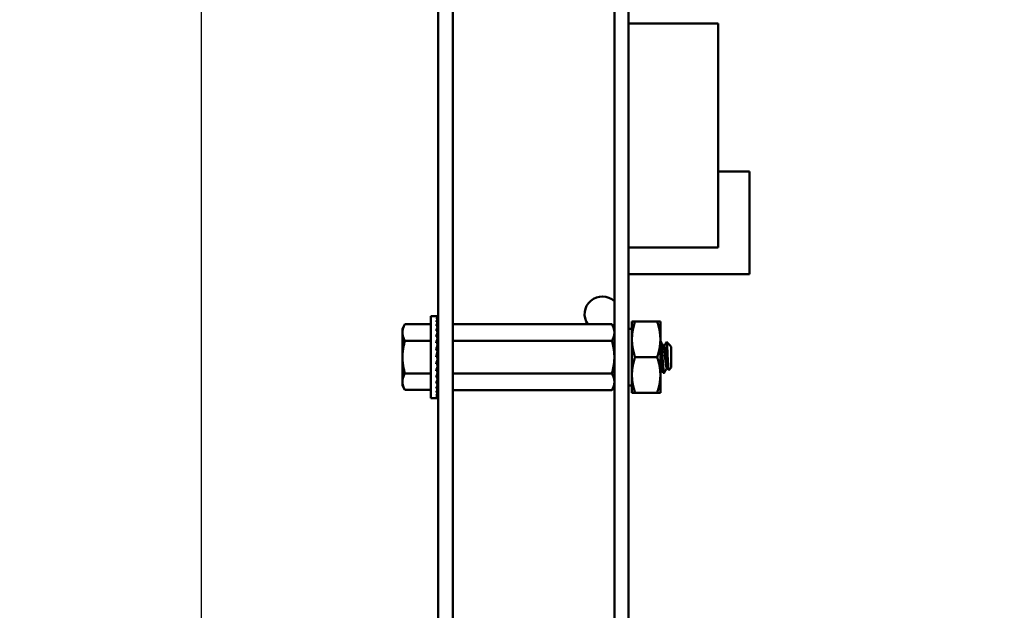
# Model space of a CAD drawing. Units: inches. Extents: x 1.5 to 64.5, y 0.7 to 50.2.
# Drawn here: x 22.7 to 27, y 15.5 to 18 of the extents above; entities that cross this region are included whole.
import ezdxf

# ---------------------------------------------------------------- set-up
doc = ezdxf.new("R2010")
doc.units = ezdxf.units.IN
doc.header["$LTSCALE"] = 3
doc.header["$MEASUREMENT"] = 0
doc.layers.add('Dimension (ANSI)', color=7, linetype='Continuous', lineweight=25)
doc.layers.add('Visible (ANSI)', color=7, linetype='Continuous', lineweight=50)
doc.styles.add('Note Text (ANSI)', font='tahoma.ttf')
doc.dimstyles.new('Default (ANSI)', dxfattribs={"dimscale": 3, "dimtxt": 0.12, "dimasz": 0.098425, "dimexe": 0.125, "dimexo": 0.0625, "dimgap": 0.031496, "dimtad": 0, "dimtih": 1, "dimtoh": 1, "dimrnd": 1e-08, "dimzin": 0, "dimdsep": 46, "dimtxsty": 'Note Text (ANSI)', "dimcen": 0.09, "dimdle": 0.393701, "dimclrd": 256, "dimclre": 256, "dimclrt": 256, "dimadec": 0, "dimazin": 1, "dimtfac": 1, "dimtofl": 0, "dimtmove": 0, "dimatfit": 3, "dimfxl": 1, "dimtolj": 1, "dimtzin": 4, "dimlwd": -1, "dimlwe": -1, "dimarcsym": 0})

# ---------------------------------------------------------------- blocks, each defined once
blk = doc.blocks.new('*D29')
at = {"layer": 'Defpoints', "color": 0, "transparency": 16777216}
for p in [(21.817, 40.877), (24.7946, 40.877), (24.7946, 10.123)]:
    blk.add_point(p, dxfattribs=at)
at = {"layer": 'Dimension (ANSI)', "transparency": 16777216}
for p, q in [((24.6071, 40.877), (21.442, 40.877)), ((21.817, 40.5817), (21.817, 25.782)), ((21.817, 10.4183), (21.817, 25.218)), ((24.6071, 10.123), (21.442, 10.123))]:
    blk.add_line(p, q, dxfattribs=at)
for points in [[(21.7678, 40.5817), (21.8662, 40.5817), (21.817, 40.877)], [(21.7678, 10.4183), (21.8662, 10.4183), (21.817, 10.123)]]:
    blk.add_solid(points, dxfattribs=at)
at = {"layer": 'Dimension (ANSI)', "transparency": 16777216, "insert": (21.2261, 25.6875), "char_height": 0.36, "attachment_point": 1, "style": 'Note Text (ANSI)'}
blk.add_mtext('\\A1;30.75', dxfattribs=at)
blk = doc.blocks.new('*D30')
at = {"layer": 'Defpoints', "color": 0, "transparency": 16777216}
for p in [(23.5081, 40.373), (27.0323, 40.373), (27.0303, 10.623)]:
    blk.add_point(p, dxfattribs=at)
at = {"layer": 'Dimension (ANSI)', "transparency": 16777216}
for p, q in [((26.8448, 40.373), (23.1331, 40.373)), ((23.5081, 40.0777), (23.5081, 25.78)), ((23.5081, 10.9183), (23.5081, 25.216)), ((26.8428, 10.623), (23.1331, 10.623))]:
    blk.add_line(p, q, dxfattribs=at)
for points in [[(23.4589, 40.0777), (23.5573, 40.0777), (23.5081, 40.373)], [(23.4589, 10.9183), (23.5573, 10.9183), (23.5081, 10.623)]]:
    blk.add_solid(points, dxfattribs=at)
at = {"layer": 'Dimension (ANSI)', "transparency": 16777216, "insert": (22.9187, 25.6855), "char_height": 0.36, "attachment_point": 1, "style": 'Note Text (ANSI)'}
blk.add_mtext('\\A1;29.75', dxfattribs=at)

msp = doc.modelspace()

# ---------------------------------------------------------------- linework, layer by layer
at = {"layer": 'Visible (ANSI)'}
for p, q in [((24.5468, 22.25), (24.5468, 14.25)), ((24.6103, 22.25), (24.6103, 14.25)), ((25.3203, 14.695), (25.3203, 21.805)), ((25.3823, 14.695), (25.3823, 21.805)), ((25.3823, 18.0314), (25.776, 18.0314)), ((25.776, 18.0314), (25.776, 17.0472)), ((25.776, 17.382), (25.9138, 17.382)), ((25.9138, 16.93), (25.9138, 17.382)), ((25.3823, 17.0472), (25.776, 17.0472)), ((25.3823, 17.0472), (25.776, 17.0472)), ((25.776, 17.0472), (25.776, 17.0472)), ((25.3823, 16.93), (25.9138, 16.93)), ((25.3823, 16.93), (25.9138, 16.93)), ((25.9138, 16.93), (25.9138, 16.93)), ((24.5148, 16.7457), (24.5382, 16.7457)), ((24.5148, 16.3863), (24.5148, 16.7457)), ((24.5454, 16.7457), (24.5382, 16.7457)), ((24.5454, 16.743), (24.5382, 16.743)), ((24.5454, 16.7349), (24.5382, 16.7349)), ((24.5448, 16.7216), (24.5454, 16.7349)), ((24.5451, 16.7349), (24.5454, 16.743)), ((24.5453, 16.743), (24.5454, 16.7457)), ((24.3898, 16.691), (24.4009, 16.7103)), ((24.3898, 16.691), (24.3898, 16.6743)), ((24.5148, 16.7103), (24.4009, 16.7103)), ((24.5454, 16.7216), (24.5382, 16.7216)), ((24.5454, 16.7036), (24.5382, 16.7036)), ((24.5442, 16.6815), (24.5454, 16.7036)), ((24.5446, 16.7036), (24.5454, 16.7216)), ((24.6103, 16.7103), (25.3091, 16.7103)), ((25.3203, 16.691), (25.3091, 16.7103)), ((25.3823, 16.6907), (25.3973, 16.6907)), ((25.3973, 16.7222), (25.3973, 16.6441)), ((25.4112, 16.7222), (25.3973, 16.7222)), ((25.4112, 16.7222), (25.5083, 16.7222)), ((25.5083, 16.7222), (25.5223, 16.7222)), ((25.5223, 16.7222), (25.5223, 16.6441)), ((24.3898, 16.6743), (24.3898, 16.566)), ((24.5454, 16.6815), (24.5382, 16.6815)), ((24.5454, 16.6558), (24.5382, 16.6558)), ((24.5431, 16.6275), (24.5454, 16.6558)), ((24.5438, 16.6558), (24.5454, 16.6815)), ((24.5458, 16.4883), (24.5458, 16.6437)), ((24.5458, 16.6437), (24.5468, 16.6437)), ((25.3973, 16.6441), (25.3973, 16.4879)), ((25.5223, 16.4879), (25.5223, 16.6441)), ((24.5148, 16.6382), (24.4009, 16.6382)), ((24.5454, 16.6275), (24.5382, 16.6275)), ((24.5418, 16.5972), (24.5454, 16.6275)), ((24.5458, 16.601), (24.5423, 16.601)), ((24.5458, 16.6318), (24.5435, 16.6318)), ((24.5458, 16.611), (24.5435, 16.611)), ((24.5458, 16.635), (24.5437, 16.635)), ((24.5458, 16.6361), (24.5438, 16.6361)), ((24.5458, 16.6197), (24.5445, 16.6197)), ((24.5458, 16.6267), (24.5453, 16.6267)), ((24.6103, 16.6381), (25.3091, 16.6381)), ((25.5223, 16.635), (25.5234, 16.635)), ((25.5355, 16.6147), (25.539, 16.6147)), ((25.5653, 16.6165), (25.5493, 16.6325)), ((25.5668, 16.6147), (25.5671, 16.6147)), ((25.5671, 16.6141), (25.5671, 16.6147)), ((25.5703, 16.6115), (25.5671, 16.6147)), ((25.5703, 16.5204), (25.5703, 16.6115)), ((24.3898, 16.566), (24.3898, 16.4577)), ((24.5382, 16.566), (24.5454, 16.5972)), ((24.5454, 16.5972), (24.5382, 16.5972)), ((24.5454, 16.566), (24.5382, 16.566)), ((24.5458, 16.5782), (24.541, 16.5782)), ((24.5458, 16.59), (24.5437, 16.59)), ((24.5458, 16.566), (24.5454, 16.566)), ((25.4112, 16.566), (25.5083, 16.566)), ((24.5454, 16.5348), (24.5382, 16.5348)), ((24.5418, 16.5503), (24.5454, 16.5348)), ((24.5458, 16.5538), (24.5426, 16.5538)), ((24.5427, 16.554), (24.5458, 16.554)), ((24.543, 16.5247), (24.5454, 16.5045)), ((24.5434, 16.5216), (24.5458, 16.5216)), ((24.5458, 16.521), (24.5435, 16.521)), ((24.5436, 16.5424), (24.5458, 16.5424)), ((24.5458, 16.542), (24.5437, 16.542)), ((24.5458, 16.531), (24.5445, 16.531)), ((24.5446, 16.5315), (24.5458, 16.5315)), ((25.5223, 16.5173), (25.523, 16.5173)), ((25.5508, 16.5173), (25.5542, 16.5173)), ((25.5703, 16.5204), (25.5592, 16.5094)), ((24.5148, 16.4938), (24.4009, 16.4938)), ((24.5454, 16.5045), (24.5382, 16.5045)), ((24.5454, 16.4762), (24.5382, 16.4762)), ((24.5437, 16.4975), (24.5454, 16.4762)), ((24.5458, 16.497), (24.5437, 16.497)), ((24.5438, 16.498), (24.5458, 16.498)), ((24.5438, 16.4959), (24.5458, 16.4959)), ((24.5441, 16.4713), (24.5454, 16.4505)), ((24.5458, 16.5002), (24.5443, 16.5002)), ((24.5444, 16.5131), (24.5458, 16.5131)), ((24.5458, 16.5123), (24.5445, 16.5123)), ((24.5446, 16.5012), (24.5458, 16.5012)), ((24.5452, 16.5062), (24.5458, 16.5062)), ((24.5458, 16.5053), (24.5453, 16.5053)), ((24.5458, 16.4883), (24.5468, 16.4883)), ((24.6103, 16.4938), (25.3091, 16.4938)), ((25.3973, 16.4879), (25.3973, 16.4097)), ((25.5223, 16.4097), (25.5223, 16.4879)), ((25.5351, 16.497), (25.539, 16.497)), ((24.3898, 16.4577), (24.3898, 16.441)), ((24.3898, 16.441), (24.4009, 16.4217)), ((24.5454, 16.4505), (24.5382, 16.4505)), ((24.5454, 16.4284), (24.5382, 16.4284)), ((24.5444, 16.4472), (24.5454, 16.4284)), ((25.3203, 16.441), (25.3091, 16.4216)), ((25.3823, 16.4413), (25.3973, 16.4413)), ((24.5148, 16.4217), (24.4009, 16.4217)), ((24.5148, 16.3863), (24.5382, 16.3863)), ((24.5454, 16.4104), (24.5382, 16.4104)), ((24.5454, 16.3971), (24.5382, 16.3971)), ((24.5454, 16.389), (24.5382, 16.389)), ((24.5454, 16.3863), (24.5382, 16.3863)), ((24.5447, 16.4263), (24.5454, 16.4104)), ((24.5449, 16.4093), (24.5454, 16.3971)), ((24.5451, 16.3967), (24.5454, 16.389)), ((24.5454, 16.3863), (24.5453, 16.389)), ((24.6103, 16.4216), (25.3091, 16.4216)), ((25.3973, 16.4097), (25.4112, 16.4097)), ((25.4112, 16.4097), (25.5083, 16.4097)), ((25.5223, 16.4097), (25.5083, 16.4097))]:
    msp.add_line(p, q, dxfattribs=at)
for start, end in [(47.47, 214.4937), (310.2705, 312.53)]:
    msp.add_arc((25.2676, 16.7545), 0.078, start, end, dxfattribs=at)
for major_axis, ratio, start_param, end_param in [((-0.0076, -0.1797), 0.226976, 3.151187, 3.32572), ((-0.0149, -0.1797), 0.215535, 3.333978, 3.50851), ((-0.0216, -0.1796), 0.197202, 3.514352, 3.688885), ((-0.0076, 0.1797), 0.226976, 5.924525, 5.932137), ((0, 0.1797), 0.230868, 6.108652, 6.111252), ((-0.0275, -0.1796), 0.172927, 3.691657, 3.86619), ((-0.0325, -0.1796), 0.143803, 3.865705, 4.040238), ((-0.0216, 0.1796), 0.197202, 5.56136, 5.579359), ((-0.0149, 0.1797), 0.215535, 5.741735, 5.754371), ((-0.0364, -0.1796), 0.110942, 4.036723, 4.211256), ((-0.0392, -0.1797), 0.075392, 4.205243, 4.379776), ((-0.0325, 0.1796), 0.143803, 5.210007, 5.241646), ((-0.0275, 0.1796), 0.172927, 5.384055, 5.408169), ((-0.0409, -0.1797), 0.038116, 4.372002, 4.546535), ((-0.0409, -0.1797), 0.038116, 1.404943, 1.579476), ((-0.0392, -0.1797), 0.075392, 1.238183, 1.412716), ((0.0364, 0.1796), 0.110942, 4.211256, 4.385789), ((0.0325, 0.1796), 0.143803, 4.040238, 4.214771), ((0.0275, 0.1796), 0.172927, 3.86619, 4.040723), ((0.0216, 0.1796), 0.197202, 3.688885, 3.863418), ((0.0149, 0.1797), 0.215535, 3.50851, 3.683043), ((0.0076, 0.1797), 0.226976, 3.32572, 3.500253), ((0, 0.1797), 0.230868, 3.141593, 3.316126)]:
    msp.add_ellipse((24.5382, 16.566), major_axis=major_axis, ratio=ratio, start_param=start_param, end_param=end_param, dxfattribs=at)
for points, weights in [([(24.4009, 16.7103), (24.3898, 16.691), (24.3898, 16.6743)], [1.98523114688, 2.13878931049, 2.13878931049]), ([(25.3973, 16.6441), (25.3973, 16.6804), (25.4112, 16.7222)], [1.91103144839, 1.91103144839, 1.77382556355]), ([(25.5223, 16.6441), (25.5223, 16.6804), (25.5083, 16.7222)], [1.91103144839, 1.91103144839, 1.77382556355]), ([(24.3898, 16.6743), (24.3898, 16.6575), (24.4009, 16.6382)], [2.13878931049, 2.13878931049, 1.98523114687]), ([(25.3091, 16.6381), (25.3203, 16.6575), (25.3203, 16.6742)], [6.00446903334, 6.46891632941, 6.46891632941]), ([(25.4112, 16.566), (25.3973, 16.6078), (25.3973, 16.6441)], [1.77382556355, 1.91103144839, 1.91103144839]), ([(25.5083, 16.566), (25.5223, 16.6078), (25.5223, 16.6441)], [1.77382556355, 1.91103144839, 1.91103144839]), ([(24.4009, 16.6382), (24.3898, 16.5995), (24.3898, 16.566)], [1.98523114688, 2.13878931049, 2.13878931049]), ([(24.3898, 16.566), (24.3898, 16.5325), (24.4009, 16.4938)], [2.13878931049, 2.13878931049, 1.98523114687]), ([(25.3091, 16.4938), (25.3203, 16.5325), (25.3203, 16.566)], [6.00446903334, 6.46891632941, 6.46891632941]), ([(25.3973, 16.4879), (25.3973, 16.5241), (25.4112, 16.566)], [1.91103144839, 1.91103144839, 1.77382556355]), ([(25.5223, 16.4879), (25.5223, 16.5241), (25.5083, 16.566)], [1.91103144839, 1.91103144839, 1.77382556355]), ([(25.5226, 16.518), (25.5224, 16.5183), (25.5223, 16.5186)], [0.973383036098, 0.970508401445, 0.968355896437]), ([(24.4009, 16.4938), (24.3898, 16.4745), (24.3898, 16.4577)], [1.98523114688, 2.13878931049, 2.13878931049]), ([(25.4112, 16.4097), (25.3973, 16.4516), (25.3973, 16.4879)], [1.77382556355, 1.91103144839, 1.91103144839]), ([(25.5083, 16.4097), (25.5223, 16.4516), (25.5223, 16.4879)], [1.77382556355, 1.91103144839, 1.91103144839]), ([(24.3898, 16.4577), (24.3898, 16.441), (24.4009, 16.4217)], [2.13878931049, 2.13878931049, 1.98523114687]), ([(25.3091, 16.4216), (25.3203, 16.441), (25.3203, 16.4577)], [6.00446903334, 6.46891632941, 6.46891632941])]:
    msp.add_rational_spline(points, weights, degree=2, dxfattribs=at)
for points, weights, knots in [([(25.3203, 16.6742), (25.3203, 16.6828), (25.3148, 16.7005), (25.3091, 16.7103)], [6.46891632941, 6.46891632941, 6.23231012014, 6.00446903334], [-4.276132, -4.276132, -4.276132, -3.641301, -3.029987, -3.029987, -3.029987]), ([(25.3203, 16.566), (25.3203, 16.583), (25.3148, 16.6185), (25.3091, 16.6381)], [6.46891632941, 6.46891632941, 6.23231012014, 6.00446903334], [-4.276132, -4.276132, -4.276132, -3.641301, -3.029987, -3.029987, -3.029987]), ([(25.5508, 16.5173), (25.5488, 16.5173), (25.5468, 16.5315), (25.5449, 16.5458), (25.5429, 16.566), (25.541, 16.5862), (25.539, 16.6004), (25.5375, 16.6113), (25.536, 16.6139)], [1, 0.923879532511, 1, 0.923879532511, 1, 0.923879532511, 1, 0.941070326278, 0.973383036098], [0.11111111, 0.11111111, 0.11111111, 0.125, 0.125, 0.13888889, 0.13888889, 0.15277778, 0.15277778, 0.16353005, 0.16353005, 0.16353005]), ([(25.5538, 16.518), (25.5522, 16.5207), (25.5508, 16.5315), (25.5488, 16.5458), (25.5468, 16.566), (25.5449, 16.5862), (25.5429, 16.6004), (25.541, 16.6147), (25.539, 16.6147)], [0.973383036098, 0.941070326278, 1, 0.923879532511, 1, 0.923879532511, 1, 0.923879532511, 1], [0.11424773, 0.11424773, 0.11424773, 0.125, 0.125, 0.13888889, 0.13888889, 0.15277778, 0.15277778, 0.16666667, 0.16666667, 0.16666667]), ([(25.3203, 16.4577), (25.3203, 16.4663), (25.3148, 16.484), (25.3091, 16.4938)], [6.46891632941, 6.46891632941, 6.23231012014, 6.00446903334], [-4.276132, -4.276132, -4.276132, -3.641301, -3.029987, -3.029987, -3.029987])]:
    msp.add_rational_spline(points, weights, degree=2, knots=knots, dxfattribs=at)
for points, knots in [([(25.5223, 16.6246), (25.5227, 16.6213), (25.5232, 16.6172), (25.5243, 16.6057), (25.5249, 16.5977), (25.5263, 16.5807), (25.5269, 16.5719), (25.5282, 16.5538), (25.5288, 16.5448), (25.5302, 16.5285), (25.5308, 16.5213), (25.5321, 16.509), (25.5327, 16.5042), (25.534, 16.4984), (25.5346, 16.497), (25.5351, 16.497)], [-0.8685726, -0.8685726, -0.8685726, -0.8685726, -0.8202665, -0.8202665, -0.7503116, -0.7503116, -0.6829096, -0.6829096, -0.6128909, -0.6128909, -0.5454348, -0.5454348, -0.4753516, -0.4753516, -0.4145502, -0.4145502, -0.4145502, -0.4145502]), ([(25.5396, 16.4975), (25.5395, 16.4972), (25.5393, 16.4971), (25.5386, 16.4967), (25.5379, 16.4982), (25.5366, 16.5044), (25.5359, 16.5093), (25.5347, 16.5217), (25.534, 16.5289), (25.5327, 16.5454), (25.532, 16.5544), (25.5308, 16.5725), (25.5301, 16.5813), (25.5288, 16.5983), (25.5281, 16.6062), (25.5269, 16.6195), (25.5262, 16.6247), (25.5249, 16.6324), (25.5242, 16.6346), (25.5235, 16.635), (25.5235, 16.635), (25.5234, 16.635)], [-5.1298846, -5.1298846, -5.1298846, -5.1298846, -5.1134424, -5.1134424, -5.044872, -5.044872, -4.9736691, -4.9736691, -4.9051599, -4.9051599, -4.8340249, -4.8340249, -4.7655757, -4.7655757, -4.6945081, -4.6945081, -4.6261176, -4.6261176, -4.5551166, -4.5551166, -4.5482714, -4.5482714, -4.5482714, -4.5482714]), ([(25.5489, 16.6324), (25.5492, 16.6328), (25.5495, 16.6327), (25.5504, 16.6282), (25.5508, 16.6245), (25.5515, 16.6158), (25.5519, 16.6098), (25.5529, 16.5935), (25.5533, 16.5857), (25.554, 16.5721), (25.5544, 16.5635), (25.5553, 16.5459), (25.5557, 16.5388), (25.5564, 16.5284), (25.5568, 16.5222), (25.5578, 16.5134), (25.5582, 16.511), (25.5588, 16.5095), (25.559, 16.5091), (25.5592, 16.5094)], [-24.296793, -24.296793, -24.296793, -24.296793, -18.738266, -18.738266, -13.43749, -13.43749, -9.669483, -9.669483, -6.791588, -6.791588, -4.801706, -4.801706, -3.298344, -3.298344, -2.288642, -2.288642, -1.54879, -1.54879, -1.257521, -1.257521, -1.257521, -1.257521])]:
    msp.add_open_spline(points, degree=3, knots=knots, dxfattribs=at)
for points in [[(25.524, 16.6345), (25.528, 16.6276), (25.532, 16.6208), (25.536, 16.6139)], [(25.5386, 16.6147), (25.5421, 16.6206), (25.5455, 16.6265), (25.5489, 16.6324)], [(25.5671, 16.6141), (25.5665, 16.6152), (25.5659, 16.6159), (25.5653, 16.6165)], [(25.5345, 16.4975), (25.5305, 16.5043), (25.5266, 16.5112), (25.5226, 16.518)], [(25.5512, 16.5173), (25.5473, 16.5107), (25.5435, 16.5041), (25.5396, 16.4975)], [(25.5588, 16.5095), (25.5571, 16.5124), (25.5555, 16.5152), (25.5538, 16.518)]]:
    msp.add_open_spline(points, degree=3, dxfattribs=at)

# ---------------------------------------------------------------- dimensions: what is measured, and where the dimension line sits
at = {"layer": 'Dimension (ANSI)'}
for base, p1, p2, picture, middle in [((21.817, 40.877), (24.7946, 10.123), (24.7946, 40.877), '*D29', (21.817, 25.5)), ((23.5081, 40.373), (27.0302, 10.623), (27.0323, 40.373), '*D30', (23.5081, 25.498))]:
    dim = msp.add_linear_dim(base=base, p1=p1, p2=p2, angle=90, dimstyle='Default (ANSI)', override={"dimgap": 0.031496, "dimdec": 2, "dimtol": 0, "dimlim": 0, "dimtp": 0, "dimtm": 0, "dimtdec": 2, "dimatfit": 1}, dxfattribs=at)
    dim.commit()
    dim.dimension.update_dxf_attribs({"geometry": picture, "text_midpoint": middle, "dimtype": 160})

doc.saveas('drawing.dxf')
